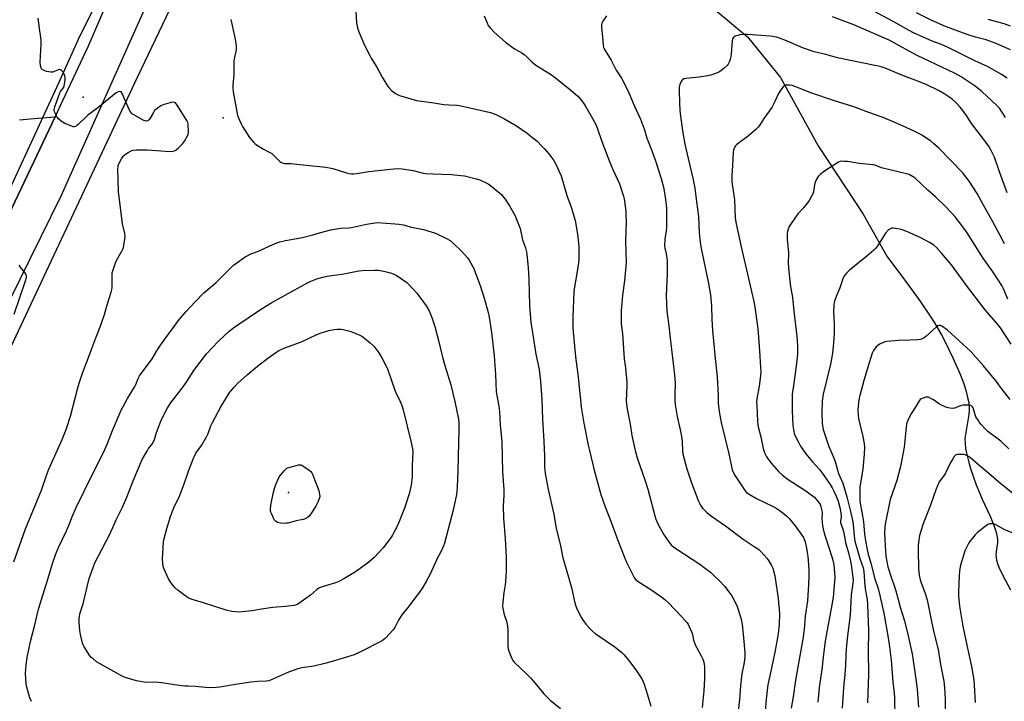
# Model space of a CAD drawing. Units: inches. Extents: x 1195773 to 1201772, y 569457 to 573457.
# Drawn here: x 1197887 to 1198404, y 572471 to 572828 of the extents above; entities that cross this region are included whole.
import ezdxf

# ---------------------------------------------------------------- set-up
doc = ezdxf.new("R2010")
doc.units = ezdxf.units.IN
doc.header["$MEASUREMENT"] = 0
for name, color, linetype in [('ELEV-Spot Elevation', 7, 'Continuous'), ('HYDRO-Canal', 164, 'Continuous'), ('HYDRO-Hidden Single Line Stream', 5, 'Continuous'), ('HYDRO-Single Line Stream', 4, 'Continuous'), ('NTRL-Farm Land', 3, 'Continuous'), ('TRANS-Road', 130, 'Continuous'), ('Undefined', 1, 'Continuous')]:
    doc.layers.add(name, color=color, linetype=linetype)

msp = doc.modelspace()

# ---------------------------------------------------------------- linework, layer by layer
at = {"layer": 'ELEV-Spot Elevation'}
for p in [(1197920.46, 572787.8, 452.25), (1197993.93, 572776.94, 451.93), (1198028.33, 572580.28, 459.99)]:
    msp.add_point(p, dxfattribs=at)
at = {"layer": 'HYDRO-Canal'}
msp.add_lwpolyline([(1198029.48, 573065), (1198007.89, 573010.92), (1197974.48, 572943.53), (1197954.15, 572891.23), (1197917.87, 572817.97), (1197906.64, 572793.16)], dxfattribs=at)
at = {"layer": 'HYDRO-Hidden Single Line Stream'}
msp.add_line((1197906.64, 572793.16), (1197873.19, 572720.73), dxfattribs=at)
at = {"layer": 'HYDRO-Single Line Stream'}
msp.add_lwpolyline([(1198250.08, 572835.35), (1198269.08, 572819.42), (1198286.37, 572798.15), (1198306.27, 572762.17), (1198329.91, 572726.36), (1198342.21, 572704.26), (1198352.57, 572690.46), (1198359.53, 572680.87), (1198365.07, 572672.79), (1198367.31, 572669.29), (1198369.26, 572666.06), (1198370.96, 572663.03), (1198372.86, 572659.38), (1198376.95, 572650.92), (1198380.5, 572642.82), (1198381.91, 572639.25), (1198382.97, 572636.3), (1198383.86, 572633.37), (1198384.66, 572630.21), (1198385.22, 572627.52), (1198385.5, 572625.36), (1198385.51, 572623.53), (1198385.28, 572621.16), (1198383.63, 572611.82), (1198383.27, 572608.59), (1198383.31, 572606.2), (1198383.62, 572603.38), (1198384.2, 572600.28), (1198385.05, 572596.82), (1198386.17, 572592.98), (1198387.54, 572588.88), (1198389.19, 572584.39), (1198391.06, 572579.7), (1198392.28, 572576.88), (1198396.47, 572567.79), (1198398.56, 572562.65), (1198399.43, 572560.02), (1198400.01, 572557.74), (1198400.32, 572555.72), (1198400.36, 572553.97), (1198399.65, 572549.14), (1198399.51, 572547.7), (1198399.56, 572546.31), (1198399.84, 572544.72), (1198400.34, 572542.96), (1198401.05, 572541.03), (1198402.92, 572537.01), (1198407.07, 572529.23)], dxfattribs=at)
at = {"layer": 'NTRL-Farm Land'}
msp.add_polyline3d([(1197740.68, 572083.88, 0), (1197728.16, 572126.34, 0), (1197730.96, 572179.88, 0), (1197762.65, 572377.81, 0), (1197777.35, 572445.89, 0), (1197842.64, 572571.88, 0), (1197949.12, 572798.36, 0), (1198026.67, 572961.01, 0), (1198050.72, 572996.88, 0), (1198069.92, 573011.16, 0), (1198106.17, 573014.7, 0), (1198143.62, 573005.72, 0), (1198205.47, 572973.27, 0), (1198247.19, 572933.6, 0), (1198304.67, 572884.13, 0), (1198377.86, 572848.86, 0), (1198404.68, 572845.57, 0)], dxfattribs=at)
at = {"layer": 'TRANS-Road'}
for points in [[(1197999.32, 572938.29), (1197908.9, 572736.16), (1197854.54, 572626.03)], [(1197881.78, 572726.51), (1197905.75, 572777.48), (1197923.29, 572814.73), (1197960.66, 572901.25)]]:
    msp.add_lwpolyline(points, dxfattribs=at)
msp.add_polyline3d([(1197887.06, 572775.97, 0), (1197896.67, 572776.76, 0), (1197905.75, 572777.48, 0), (1197881.78, 572726.51, 0)], dxfattribs=at)
at = {"layer": 'Undefined'}
for points, elevation in [([(1198063.45, 572835.67), (1198063.97, 572826.75), (1198064.49, 572824.24), (1198065.16, 572822.06), (1198068.16, 572815.14), (1198070.89, 572809.59), (1198071.62, 572808.31), (1198074.62, 572803.61), (1198077.51, 572798.3), (1198079.95, 572794.26), (1198080.97, 572792.82), (1198082.37, 572791.33), (1198084.49, 572789.75), (1198085.49, 572789.14), (1198086.59, 572788.69), (1198095.43, 572785.95), (1198104.47, 572784.74), (1198109.86, 572783.9), (1198112.67, 572783.7), (1198116.64, 572783.59), (1198118.08, 572783.43), (1198134.32, 572779.68), (1198135.69, 572779.29), (1198136.78, 572778.84), (1198141.33, 572776.65), (1198147.97, 572772.73), (1198153.59, 572768.81), (1198155.65, 572767.22), (1198158.69, 572764.61), (1198161.27, 572762.14), (1198162.67, 572760.64), (1198164.77, 572758.24), (1198166, 572756.68), (1198167.49, 572754.48), (1198168.57, 572752.7), (1198170.17, 572749.2), (1198171.3, 572746.47), (1198174.51, 572735.7), (1198176.44, 572730.62), (1198176.99, 572728.96), (1198178.72, 572723.08), (1198179.97, 572715.8), (1198180.33, 572712.78), (1198180.63, 572709.38), (1198180.7, 572702.69), (1198180.51, 572700.92), (1198179.46, 572694.18), (1198178.16, 572687.25), (1198177.94, 572685.49), (1198177.47, 572672.47), (1198177.48, 572666.88), (1198177.6, 572664.61), (1198178.91, 572651.53), (1198180.36, 572641), (1198181.1, 572632.03), (1198181.45, 572628.88), (1198181.92, 572625.14), (1198183.28, 572616.6), (1198185.57, 572605.21), (1198186.22, 572602.32), (1198188.74, 572592.05), (1198192.26, 572579.31), (1198194.43, 572572.75), (1198197.57, 572564.68), (1198200.86, 572555.7), (1198204.7, 572545.8), (1198205.66, 572543.66), (1198209.82, 572535.41), (1198210.55, 572534.43), (1198211.22, 572533.85), (1198218.97, 572529.08), (1198224.19, 572525.35), (1198225.8, 572524.1), (1198227.51, 572522.51), (1198234.73, 572515.05), (1198237.31, 572512.05), (1198237.96, 572511.14), (1198238.38, 572510.38), (1198239.91, 572506.9), (1198240.24, 572505.81), (1198240.87, 572502.78), (1198241.82, 572500.06), (1198242.48, 572498.74), (1198244.81, 572494.59), (1198245.65, 572492.77), (1198246.18, 572491.17), (1198246.5, 572488.94), (1198246.61, 572482.73), (1198246.25, 572476.21), (1198245.29, 572467.47)], 450), ([(1198405.37, 572797.75), (1198402.51, 572799.72), (1198395.5, 572803.66), (1198388.48, 572806.82), (1198374.36, 572813.82), (1198370.96, 572815.39), (1198366.07, 572817.24), (1198356.24, 572821.61), (1198353.94, 572822.73), (1198345.88, 572827.39), (1198326.9, 572837.38)], 448), ([(1198130.9, 572830.55), (1198132.48, 572826.77), (1198133.11, 572825.46), (1198134.12, 572824.11), (1198136.24, 572821.85), (1198142.19, 572816.66), (1198146.79, 572813.17), (1198150.68, 572811), (1198151.89, 572810.22), (1198153.59, 572808.77), (1198155.98, 572806.34), (1198158.15, 572804.58), (1198165.83, 572799.82), (1198167.7, 572798.47), (1198175.41, 572792.39), (1198178.94, 572789.43), (1198180.18, 572788.25), (1198182.21, 572785.77), (1198183.44, 572784.14), (1198184.39, 572782.63), (1198187.69, 572777), (1198189.69, 572773.15), (1198193.24, 572763.13), (1198196.78, 572754.03), (1198198.55, 572749.77), (1198201.96, 572742.33), (1198203.99, 572735.83), (1198204.38, 572734.4), (1198204.6, 572733.23), (1198205.23, 572727.87), (1198205.37, 572726.1), (1198205.41, 572722.38), (1198205.17, 572712.19), (1198205.42, 572701.08), (1198205.3, 572699.01), (1198204.57, 572691.32), (1198203.56, 572683.89), (1198203.31, 572681.52), (1198202.89, 572675.9), (1198202.86, 572670.41), (1198202.93, 572668.76), (1198203.48, 572663.53), (1198204.49, 572650.43), (1198205.08, 572645.64), (1198205.83, 572638.13), (1198205.84, 572636.1), (1198205.52, 572628.63), (1198205.61, 572626.66), (1198205.94, 572624.1), (1198207.51, 572616.2), (1198208.49, 572610.19), (1198210.19, 572602.34), (1198211.3, 572598.55), (1198215.42, 572586.38), (1198216.81, 572582.02), (1198220.44, 572568.13), (1198221.03, 572566.27), (1198221.56, 572565.02), (1198222.5, 572563.19), (1198225.47, 572557.88), (1198227.79, 572554.4), (1198228.34, 572553.7), (1198229.12, 572552.88), (1198230.37, 572551.75), (1198231.54, 572550.87), (1198244.06, 572542.73), (1198246.45, 572540.99), (1198249.7, 572538.42), (1198252.08, 572536.28), (1198253.97, 572534.45), (1198257.23, 572530.99), (1198260.68, 572526.3), (1198261.4, 572525.06), (1198262.97, 572521.98), (1198263.72, 572520.42), (1198264.14, 572519.35), (1198265.87, 572513.83), (1198266.35, 572511.06), (1198266.8, 572505.88), (1198267.65, 572498.27), (1198267.8, 572495.96), (1198267.75, 572494.24), (1198267.45, 572491.09), (1198266.25, 572485.1), (1198266.03, 572483.68), (1198265.53, 572478.85), (1198264.98, 572471.7), (1198263.64, 572460.61)], 448), ([(1198195.09, 572830.42), (1198193.28, 572827.66), (1198192.71, 572826.64), (1198192.48, 572825.83), (1198192.52, 572824.42), (1198193.13, 572819.52), (1198193.39, 572814.9), (1198193.58, 572813.91), (1198193.84, 572813.21), (1198194.38, 572812.23), (1198197.52, 572807.28), (1198200.24, 572802), (1198202.99, 572797.76), (1198204.12, 572795.74), (1198206.93, 572790.14), (1198209.65, 572783.43), (1198212.97, 572776.27), (1198215.08, 572770.59), (1198216.37, 572766.27), (1198217.11, 572764.13), (1198219.49, 572758.28), (1198220.91, 572754.3), (1198223.91, 572745.05), (1198225.05, 572740.61), (1198225.48, 572738.65), (1198226.16, 572734.01), (1198226.55, 572729.56), (1198226.65, 572727.51), (1198226.72, 572721.7), (1198226.66, 572719.7), (1198226.45, 572717.71), (1198225.75, 572713.18), (1198225.55, 572709.76), (1198225.71, 572708.39), (1198226.29, 572706.55), (1198226.54, 572705.41), (1198226.83, 572703.39), (1198226.95, 572701.93), (1198227.01, 572695.07), (1198226.49, 572683.77), (1198226.87, 572675.42), (1198227.85, 572667.77), (1198228.54, 572661.29), (1198230.85, 572642.11), (1198231.11, 572637.73), (1198231.01, 572631.89), (1198231.08, 572628.11), (1198231.21, 572626.49), (1198232.3, 572620.25), (1198233.86, 572613.1), (1198234.63, 572608.74), (1198234.84, 572606.97), (1198235.07, 572602.21), (1198235.29, 572600.53), (1198237.39, 572592.7), (1198239.79, 572585.42), (1198242.54, 572577.95), (1198243.28, 572576.14), (1198244.12, 572574.38), (1198244.8, 572573.2), (1198245.56, 572572.13), (1198247.6, 572570.05), (1198249.79, 572568.14), (1198257.54, 572562.79), (1198266.93, 572555.72), (1198272.72, 572552), (1198275.02, 572550.32), (1198276.12, 572549.4), (1198279.37, 572545.89), (1198280.22, 572544.67), (1198281.61, 572542.37), (1198282.15, 572541.32), (1198282.44, 572540.52), (1198283.42, 572536.64), (1198285.19, 572524.76), (1198285.48, 572522.15), (1198285.73, 572519.26), (1198285.87, 572516.42), (1198285.8, 572511.1), (1198285.23, 572506.2), (1198283.7, 572497.32), (1198282.52, 572491.5), (1198279.87, 572479.42), (1198278.86, 572471.77), (1198278.38, 572465.26)], 446), ([(1198404.61, 572777.1), (1198401.38, 572781.94), (1198400.19, 572783.16), (1198392.07, 572790.79), (1198390.61, 572792.05), (1198388.53, 572793.6), (1198381.18, 572798.42), (1198378.13, 572800.17), (1198374.52, 572801.97), (1198358.23, 572809.69), (1198350.11, 572814), (1198345.67, 572816.51), (1198343.47, 572817.66), (1198324.94, 572825.81), (1198313.78, 572829.93)], 446), ([(1198407.1, 572812.57), (1198401.2, 572815.27), (1198399.02, 572816.19), (1198394.33, 572817.91), (1198388.74, 572819.3), (1198384.44, 572820.63), (1198373.11, 572824.8), (1198365.45, 572828.11), (1198357.82, 572831.97)], 450), ([(1197884.11, 572543.89), (1197890.25, 572561.29), (1197891.06, 572563.37), (1197897.49, 572578.5), (1197898.64, 572581.54), (1197901.68, 572590.28), (1197902.56, 572592.55), (1197909.49, 572608.19), (1197911.28, 572612.49), (1197911.97, 572614.39), (1197913.95, 572620.44), (1197917.75, 572635.17), (1197918.5, 572637.72), (1197920.4, 572643.37), (1197923.32, 572651.17), (1197925, 572655.95), (1197927.11, 572661.51), (1197929.5, 572667.24), (1197930.21, 572669.16), (1197931.68, 572673.63), (1197933.15, 572678.82), (1197935.17, 572685.42), (1197935.52, 572686.83), (1197935.67, 572687.96), (1197935.76, 572689.97), (1197935.75, 572694.66), (1197935.83, 572695.53), (1197936.12, 572696.66), (1197937.56, 572700.83), (1197938.21, 572702.47), (1197941.01, 572707.24), (1197941.4, 572708.01), (1197941.68, 572708.83), (1197942.4, 572713.17), (1197942.54, 572714.9), (1197942.33, 572716.31), (1197941.2, 572721.38), (1197939.06, 572738.19), (1197938.77, 572750.09), (1197938.81, 572751.26), (1197938.98, 572752.1), (1197939.45, 572753.14), (1197940.72, 572755.44), (1197941.33, 572756.42), (1197941.85, 572757.09), (1197942.75, 572757.79), (1197944.23, 572758.71), (1197945.75, 572759.58), (1197946.8, 572760.02), (1197948.5, 572760.19), (1197954.05, 572760.18), (1197966.24, 572759.25), (1197967.66, 572759.42), (1197968.47, 572759.66), (1197969.23, 572760), (1197970.61, 572761.11), (1197972.7, 572763.26), (1197973.69, 572764.74), (1197975.32, 572767.57), (1197975.64, 572768.38), (1197975.75, 572769.24), (1197975.63, 572773.7), (1197975.46, 572774.55), (1197974.97, 572775.6), (1197969.88, 572783.64), (1197969.03, 572784.75), (1197968.62, 572785.02), (1197968.14, 572785.1), (1197966.78, 572784.9), (1197963.08, 572783.96), (1197961.97, 572783.61), (1197961.2, 572783.22), (1197959.32, 572781.87), (1197958.04, 572780.71), (1197957.39, 572779.77), (1197955.68, 572776.7), (1197955, 572775.81), (1197954.39, 572775.39), (1197953.71, 572775.2), (1197953.19, 572775.28), (1197952.4, 572775.6), (1197947.11, 572778.44), (1197946.37, 572778.92), (1197945.76, 572779.51), (1197944.92, 572781.03), (1197941.04, 572789.65), (1197940.44, 572790.5), (1197940.25, 572790.62), (1197939.82, 572790.71), (1197938.84, 572790.53), (1197937.89, 572789.98), (1197928.24, 572782.1), (1197922.96, 572778.25), (1197921.87, 572777.28), (1197918.11, 572773.54), (1197917.45, 572773), (1197916.79, 572772.58), (1197915.86, 572772.26), (1197915.32, 572772.29), (1197914.5, 572772.51), (1197910.92, 572774), (1197908.96, 572775.25), (1197907.62, 572776.35), (1197906.95, 572777.25), (1197905.55, 572780.03), (1197905.32, 572780.81), (1197905.29, 572781.34), (1197905.63, 572782.69), (1197908.31, 572790.09), (1197908.72, 572790.83), (1197910.03, 572792.44), (1197910.5, 572793.42), (1197910.81, 572794.79), (1197911.1, 572796.76), (1197911.11, 572797.92), (1197910.94, 572799.05), (1197910.64, 572799.83), (1197909.88, 572801.01), (1197909.19, 572801.83), (1197908.6, 572802.2), (1197908.16, 572802.22), (1197907.67, 572802.1), (1197904.91, 572800.99), (1197904.38, 572800.9), (1197903.53, 572800.92), (1197901.51, 572801.22), (1197900.4, 572801.54), (1197899.69, 572801.91), (1197899.05, 572802.37), (1197898.69, 572802.73), (1197898.42, 572803.16), (1197898.06, 572804.45), (1197897.94, 572806.15), (1197898.53, 572815.67), (1197898.56, 572817.44), (1197898.35, 572819.17), (1197897.53, 572823.87), (1197896.93, 572829.29)], 452), ([(1197998, 572828.47), (1198000.34, 572818.19), (1198000.87, 572814.66), (1198000.9, 572813.78), (1198000.77, 572812.63), (1197999.78, 572807.96), (1197999.63, 572806.79), (1197999.56, 572805.3), (1197999.55, 572799.63), (1197999.04, 572794.13), (1197998.99, 572792.69), (1197999.26, 572790.65), (1198001.57, 572778.16), (1198002.51, 572775.78), (1198003.47, 572773.72), (1198004.16, 572772.44), (1198007.88, 572766.68), (1198009.99, 572764.1), (1198010.61, 572763.53), (1198011.55, 572762.83), (1198015.23, 572760.43), (1198018.56, 572758.72), (1198019.54, 572758.14), (1198020.64, 572757.17), (1198023.71, 572754.02), (1198024.25, 572753.58), (1198024.89, 572753.26), (1198026.12, 572753.01), (1198029.49, 572752.99), (1198034.21, 572752.36), (1198047.83, 572751.11), (1198051.56, 572750.29), (1198058.66, 572748.02), (1198060.03, 572747.73), (1198061.41, 572747.54), (1198062.55, 572747.55), (1198065.13, 572747.83), (1198070.49, 572748.72), (1198080.05, 572749.88), (1198083.52, 572750.16), (1198086.11, 572750.28), (1198087.86, 572750.12), (1198093.67, 572749.21), (1198099.01, 572747.87), (1198100.33, 572747.63), (1198104.04, 572747.59), (1198113.78, 572747.21), (1198118.68, 572746.74), (1198120.67, 572746.42), (1198126.82, 572744.89), (1198128.74, 572744.32), (1198132.36, 572742.71), (1198133.1, 572742.28), (1198134.3, 572741.39), (1198139.22, 572737.47), (1198140.06, 572736.65), (1198141, 572735.55), (1198142.04, 572734.16), (1198144.2, 572730.73), (1198147.01, 572725.82), (1198149.83, 572718.83), (1198151.07, 572712.96), (1198152.62, 572708.64), (1198153.12, 572706.68), (1198153.34, 572705.22), (1198154.04, 572698.41), (1198154.48, 572692.03), (1198154.78, 572678.37), (1198155.38, 572669.59), (1198156.41, 572662.99), (1198158.12, 572652.91), (1198159.89, 572644.93), (1198160.51, 572638.48), (1198161.13, 572629.05), (1198161.51, 572618.78), (1198162.25, 572607.21), (1198162.56, 572599.39), (1198162.65, 572593.75), (1198163.03, 572590.22), (1198164.55, 572581.92), (1198167.5, 572568.88), (1198168.81, 572561.33), (1198170.91, 572553.13), (1198172.19, 572546.05), (1198172.68, 572544.21), (1198176.85, 572530.48), (1198178.22, 572523.94), (1198178.76, 572521.73), (1198179.47, 572519.82), (1198181.85, 572514.77), (1198184.32, 572511.22), (1198186.36, 572508.84), (1198187.56, 572507.62), (1198189.17, 572506.29), (1198199.52, 572499.28), (1198203.16, 572496.34), (1198204.4, 572495.09), (1198206.93, 572492.2), (1198210.92, 572486.73), (1198213.64, 572482.49), (1198214.38, 572480.99), (1198214.92, 572479.67), (1198216.74, 572474.06), (1198218.45, 572468.21)], 452), ([(1198407.09, 572825.02), (1198403.78, 572826.18), (1198395.43, 572828.55)], 452), ([(1198405.43, 572737.54), (1198401.39, 572748.65), (1198398.83, 572756.23), (1198397.04, 572759.8), (1198395.74, 572762.03), (1198390.95, 572768.52), (1198386.76, 572773.94), (1198383.98, 572778.22), (1198382.14, 572780.82), (1198380.65, 572782.61), (1198378.28, 572785.19), (1198376.49, 572786.76), (1198374.87, 572788.03), (1198372.72, 572789.36), (1198369.69, 572791.04), (1198362.85, 572794.48), (1198357.19, 572796.74), (1198350.95, 572799.04), (1198341.31, 572802.96), (1198339.35, 572803.63), (1198337.94, 572804.03), (1198335.97, 572804.46), (1198316.44, 572808.36), (1198310.2, 572810.1), (1198304.05, 572811.58), (1198298.58, 572813.42), (1198289.55, 572817.41), (1198286, 572818.73), (1198284.36, 572819.22), (1198282.49, 572819.59), (1198281.08, 572819.76), (1198269.21, 572820.59), (1198266.88, 572820.65), (1198265.13, 572820.49), (1198264.02, 572820.2), (1198262.67, 572819.73), (1198261.96, 572819.35), (1198261.61, 572819), (1198261.27, 572818.36), (1198261.01, 572817.35), (1198260.56, 572810.58), (1198260.4, 572809.17), (1198260.03, 572807.75), (1198259.48, 572806.08), (1198258.98, 572805.04), (1198258.44, 572804.39), (1198256.69, 572802.83), (1198255.08, 572801.55), (1198254.12, 572800.95), (1198252.85, 572800.31), (1198249.92, 572799.26), (1198248.19, 572798.92), (1198243.83, 572798.26), (1198236.85, 572797.65), (1198235.77, 572797.34), (1198235.09, 572796.91), (1198234.7, 572796.54), (1198234.14, 572795.64), (1198233.67, 572794.35), (1198233.36, 572793.02), (1198233.21, 572791.7), (1198233.42, 572784.48), (1198233.65, 572781.05), (1198233.84, 572779.29), (1198235.1, 572770.11), (1198236.33, 572763.17), (1198237.92, 572755.59), (1198240.47, 572745.28), (1198241.47, 572740.04), (1198242.31, 572732.86), (1198243.38, 572725.07), (1198243.79, 572716.52), (1198244.3, 572711.64), (1198244.91, 572708.33), (1198248.56, 572690.87), (1198249.68, 572684.07), (1198250.28, 572678.06), (1198250.47, 572671.33), (1198250.73, 572665.24), (1198251.57, 572656.28), (1198252.24, 572650.68), (1198253.25, 572640.99), (1198253.77, 572631.22), (1198253.8, 572627.16), (1198254.25, 572622.84), (1198255.25, 572617.12), (1198259.47, 572599.97), (1198261.13, 572592.25), (1198261.74, 572590.61), (1198262.62, 572589.07), (1198267.17, 572582.15), (1198267.86, 572581.22), (1198268.68, 572580.38), (1198270.1, 572579.36), (1198273.88, 572577.12), (1198283, 572572.74), (1198284.53, 572571.89), (1198286.52, 572570.58), (1198287.71, 572569.71), (1198289.8, 572567.82), (1198291.19, 572566.43), (1198292.63, 572564.73), (1198294.76, 572562.02), (1198297.73, 572557.91), (1198298.52, 572556.66), (1198298.96, 572555.68), (1198299.37, 572554.37), (1198300.08, 572551.04), (1198300.48, 572548.78), (1198300.77, 572546.79), (1198300.94, 572544.79), (1198301.28, 572539.68), (1198301.37, 572536.38), (1198301.23, 572532.04), (1198300.6, 572523.43), (1198299.46, 572515.36), (1198298.82, 572508.36), (1198298.2, 572503.31), (1198296.19, 572492.58), (1198294.32, 572481.73), (1198293.03, 572473.11), (1198292, 572467.12)], 444), ([(1198403.95, 572710.81), (1198401.7, 572715.23), (1198397.64, 572722.75), (1198393.06, 572731.14), (1198389.59, 572737.15), (1198385.75, 572743.21), (1198384.43, 572745.16), (1198383.06, 572746.93), (1198382.12, 572747.99), (1198369.56, 572761.02), (1198366.94, 572763.34), (1198365.36, 572764.63), (1198360.9, 572767.62), (1198358.68, 572768.93), (1198356.91, 572769.83), (1198350.53, 572772.7), (1198344.04, 572775.53), (1198339.75, 572777.29), (1198332.8, 572779.75), (1198325, 572782.67), (1198314.19, 572786.05), (1198302.31, 572790), (1198297.67, 572791.98), (1198292.5, 572793.9), (1198291.12, 572794.16), (1198289.48, 572794.15), (1198288.97, 572794.01), (1198288.52, 572793.79), (1198287.9, 572793.27), (1198286.67, 572791.67), (1198285.4, 572789.71), (1198283.55, 572785.56), (1198281.98, 572782.41), (1198277.7, 572776.64), (1198275.4, 572772.87), (1198274.77, 572771.98), (1198273.52, 572770.75), (1198269.7, 572767.49), (1198263.46, 572762.88), (1198262.84, 572762.27), (1198262.52, 572761.79), (1198261.85, 572760.17), (1198261.62, 572758.73), (1198261.3, 572751.68), (1198260.93, 572746.84), (1198260.98, 572743.38), (1198262.24, 572733.92), (1198262.72, 572724.3), (1198263.12, 572721.37), (1198265.74, 572709.28), (1198269.59, 572692.58), (1198271.29, 572685.83), (1198272.44, 572680.47), (1198272.97, 572677.61), (1198274.4, 572667.66), (1198274.73, 572664.1), (1198275.43, 572654.6), (1198276.03, 572645.95), (1198276.11, 572643.88), (1198275.99, 572641.57), (1198275.27, 572636.09), (1198274.08, 572629.49), (1198273.94, 572627.88), (1198273.98, 572626.09), (1198274.39, 572617.74), (1198274.54, 572616.06), (1198274.8, 572614.7), (1198276.05, 572609.49), (1198277.36, 572603.33), (1198278.22, 572600.72), (1198278.87, 572599.45), (1198279.91, 572597.74), (1198281.65, 572595.51), (1198284.13, 572592.65), (1198285.34, 572591.38), (1198287.5, 572589.41), (1198290.45, 572587.18), (1198299.75, 572581.16), (1198303.33, 572578.57), (1198304.21, 572577.8), (1198304.99, 572576.96), (1198306.27, 572575.42), (1198306.91, 572574.51), (1198307.38, 572573.59), (1198307.66, 572572.81), (1198308.29, 572570.02), (1198308.34, 572568.87), (1198308.18, 572566.62), (1198308.26, 572564.86), (1198308.5, 572562.82), (1198309.14, 572559.73), (1198309.68, 572557.87), (1198313.63, 572545.99), (1198314.16, 572544.07), (1198314.48, 572542.4), (1198314.84, 572538.25), (1198314.88, 572535.94), (1198314.64, 572531.41), (1198314.05, 572525.38), (1198313.42, 572521.35), (1198310.4, 572505.25), (1198309.91, 572502.21), (1198309.05, 572495.48), (1198308.17, 572487.46), (1198306.83, 572477.89), (1198306.03, 572470.27)], 442), ([(1198405.73, 572681.73), (1198403.73, 572686.88), (1198402.64, 572689.01), (1198397.97, 572695.86), (1198392.79, 572703.27), (1198389.96, 572707.67), (1198386.03, 572714.2), (1198384.09, 572717.17), (1198381.14, 572721.21), (1198378.08, 572724.91), (1198376.34, 572726.93), (1198372.8, 572730.64), (1198367.91, 572735.35), (1198363.73, 572739.05), (1198357.15, 572745.21), (1198355.8, 572746.23), (1198353.95, 572747.17), (1198352.57, 572747.62), (1198339.53, 572750.74), (1198338.21, 572751.18), (1198335.97, 572752.09), (1198334.97, 572752.34), (1198327.88, 572752.94), (1198321.65, 572753.94), (1198319.95, 572754.1), (1198318.27, 572754.12), (1198317.72, 572754.02), (1198316.93, 572753.7), (1198309.46, 572748.96), (1198307.21, 572747.21), (1198306.25, 572746.19), (1198305.23, 572744.46), (1198304.4, 572742.63), (1198304.21, 572741.83), (1198303.98, 572739.58), (1198303.74, 572738.13), (1198303.38, 572737.04), (1198302.72, 572735.77), (1198301.42, 572733.51), (1198300.62, 572732.33), (1198298.47, 572729.72), (1198295.6, 572726.5), (1198291.99, 572721.56), (1198291.02, 572719.83), (1198290.49, 572718.56), (1198290.16, 572717.51), (1198290.01, 572716.08), (1198289.96, 572713.18), (1198290.61, 572706.03), (1198290.55, 572700.5), (1198290.67, 572698.34), (1198291.6, 572689.39), (1198292.68, 572682.67), (1198293.53, 572675.54), (1198295.04, 572662.14), (1198295.45, 572657.38), (1198295.39, 572653.27), (1198295.24, 572650.91), (1198294.22, 572642.67), (1198293.2, 572636.53), (1198292.63, 572631.84), (1198292.55, 572627.01), (1198292.63, 572623.32), (1198292.96, 572615.4), (1198293.39, 572612.32), (1198293.66, 572611.3), (1198294.14, 572610.11), (1198295.87, 572606.64), (1198296.95, 572604.65), (1198299.67, 572600.53), (1198303.26, 572596.36), (1198307.04, 572592.13), (1198309.34, 572589.08), (1198312.53, 572584.42), (1198313.59, 572582.74), (1198314.49, 572581.08), (1198315.73, 572578.3), (1198316.72, 572575.73), (1198317.62, 572572.42), (1198318.11, 572569.7), (1198318.27, 572567.48), (1198317.99, 572565.17), (1198318.02, 572564.39), (1198318.24, 572563.56), (1198319.13, 572561.14), (1198319.52, 572559.8), (1198320.76, 572553.31), (1198322.07, 572548.65), (1198323.12, 572544.23), (1198323.49, 572542.27), (1198324.46, 572535.67), (1198324.54, 572534.17), (1198324.48, 572532.77), (1198323.56, 572526.6), (1198323.09, 572515.86), (1198321.57, 572505.02), (1198320.88, 572498.33), (1198320.68, 572494.81), (1198320.55, 572489.68), (1198320.29, 572485.04), (1198319.54, 572477.84), (1198318.81, 572467.06)], 440), ([(1197893.35, 572470.56), (1197892.61, 572472.5), (1197891.44, 572476.12), (1197890.94, 572478.09), (1197890.63, 572479.8), (1197890.31, 572485.35), (1197890.59, 572489.77), (1197891.12, 572493.64), (1197892.84, 572502.05), (1197894.98, 572510.12), (1197897.1, 572519), (1197897.72, 572521.29), (1197901.97, 572534.81), (1197904.78, 572544.11), (1197905.77, 572546.99), (1197906.54, 572548.91), (1197907.62, 572551.35), (1197911.78, 572560.14), (1197913.38, 572563.82), (1197914.64, 572567.16), (1197916.92, 572572.39), (1197925.4, 572589.91), (1197931.42, 572601.61), (1197933.33, 572605.99), (1197935.85, 572612.77), (1197940.55, 572623.5), (1197941.31, 572625.07), (1197943.82, 572629.61), (1197947.59, 572635.94), (1197948.1, 572636.98), (1197949.41, 572640.1), (1197950.17, 572641.56), (1197956.76, 572650.52), (1197959.17, 572654.62), (1197961.08, 572657.59), (1197964.73, 572662.7), (1197968.36, 572667.47), (1197970.36, 572670.39), (1197974.45, 572675.16), (1197979.3, 572680.45), (1197983.78, 572685.03), (1197990.25, 572690.49), (1197999.47, 572699.53), (1198001.22, 572700.9), (1198005.59, 572703.92), (1198006.57, 572704.55), (1198008.15, 572705.38), (1198009.49, 572705.97), (1198012.9, 572707.13), (1198020.49, 572710.66), (1198022.6, 572711.54), (1198023.68, 572711.88), (1198026.72, 572712.49), (1198035.57, 572714.06), (1198041.06, 572715.58), (1198044.53, 572716.64), (1198050.55, 572718.14), (1198055.64, 572718.98), (1198059.88, 572719.24), (1198061.27, 572719.4), (1198069.28, 572721.11), (1198074.88, 572722.01), (1198084.22, 572721.32), (1198086.22, 572721.09), (1198088.38, 572720.69), (1198092.88, 572719.55), (1198099.05, 572718.41), (1198105.46, 572716.34), (1198111.24, 572713.68), (1198113.11, 572712.47), (1198114.64, 572711.2), (1198119.1, 572706.88), (1198122.24, 572703.4), (1198123.08, 572702.2), (1198124.85, 572699.15), (1198125.49, 572697.84), (1198126.47, 572695.41), (1198128.85, 572688.9), (1198131.18, 572681.7), (1198133.07, 572674.69), (1198133.53, 572672.39), (1198134.83, 572664.21), (1198136.15, 572651.96), (1198136.86, 572642.21), (1198137.29, 572633.09), (1198138.58, 572625.54), (1198138.95, 572622.75), (1198139.36, 572615.8), (1198140.19, 572606.85), (1198140.65, 572591.23), (1198141.33, 572581.82), (1198141.31, 572578.73), (1198140.91, 572573.31), (1198141.06, 572566.79), (1198142.04, 572555.96), (1198142.52, 572546.61), (1198142.48, 572539.02), (1198142.16, 572533.38), (1198142, 572531.91), (1198141.2, 572527.61), (1198140.69, 572522.68), (1198140.6, 572520.65), (1198140.75, 572519.54), (1198141.28, 572517.05), (1198141.65, 572515.69), (1198142.65, 572512.79), (1198143.15, 572510.22), (1198143.29, 572508.16), (1198143.39, 572499.85), (1198143.58, 572498.1), (1198144.24, 572496.16), (1198145.43, 572493.14), (1198146.01, 572492.14), (1198146.77, 572491.24), (1198150.11, 572487.86), (1198153.13, 572485.13), (1198155.24, 572483.07), (1198157.57, 572480.41), (1198162.34, 572474.62), (1198164.34, 572472.5), (1198165.6, 572471.29), (1198171.03, 572466.91)], 454), ([(1198407.47, 572658.06), (1198401.84, 572666.76), (1198400.67, 572668.29), (1198393.91, 572676.17), (1198392.1, 572678.41), (1198384.57, 572688.21), (1198376.27, 572699.71), (1198371, 572705.95), (1198368.39, 572708.92), (1198366.78, 572710.28), (1198364.72, 572711.48), (1198360.11, 572713.91), (1198354.29, 572716.56), (1198350.46, 572718.1), (1198349.06, 572718.55), (1198345.63, 572719.09), (1198344.81, 572719.06), (1198344.31, 572718.9), (1198343.18, 572718.07), (1198341.54, 572716.37), (1198338.95, 572712.29), (1198337.28, 572709.83), (1198336.25, 572708.38), (1198335.48, 572707.51), (1198331.83, 572704.28), (1198322.7, 572696.98), (1198321.08, 572695.43), (1198320.15, 572694.4), (1198319.7, 572693.74), (1198319.34, 572693), (1198317.53, 572687.7), (1198315.6, 572683.16), (1198314.67, 572680.12), (1198314.39, 572678.41), (1198314.31, 572675.19), (1198314.66, 572669.02), (1198314.68, 572663.97), (1198314.27, 572658.64), (1198313.71, 572653.66), (1198313.19, 572650.24), (1198312.7, 572647.68), (1198308.81, 572631.93), (1198308.32, 572628.19), (1198308.14, 572622.01), (1198308.34, 572616.72), (1198308.5, 572615.31), (1198308.9, 572613.4), (1198311.84, 572604.4), (1198314.19, 572598.85), (1198315.08, 572596.54), (1198316.95, 572590.27), (1198317.59, 572588.64), (1198319.13, 572585.18), (1198321.32, 572578.04), (1198323.19, 572570.39), (1198324.41, 572564.83), (1198324.61, 572563.25), (1198325.08, 572557.53), (1198325.53, 572554.83), (1198326.63, 572550.51), (1198328.06, 572545.7), (1198329.76, 572540.78), (1198330.2, 572538.9), (1198330.77, 572531.28), (1198331.1, 572528.69), (1198331.86, 572524.1), (1198332.14, 572521.48), (1198332.69, 572507.64), (1198332.49, 572496.95), (1198332.68, 572484.92), (1198332.1, 572469.99)], 438), ([(1197884.38, 572673.83), (1197890.28, 572691.43), (1197890.72, 572693.12), (1197890.72, 572694.14), (1197890.51, 572694.88), (1197889.9, 572695.8), (1197887.51, 572698.65), (1197886.89, 572699.59)], 450), ([(1198406.89, 572629.03), (1198402.95, 572634.21), (1198399.65, 572638.77), (1198393, 572646.84), (1198386.31, 572654.23), (1198374.16, 572665.46), (1198371.09, 572667.62), (1198370.35, 572667.94), (1198369.69, 572667.98), (1198368.99, 572667.71), (1198368.29, 572667.2), (1198362.69, 572662.19), (1198361.52, 572661.34), (1198360.51, 572660.81), (1198359.69, 572660.61), (1198358.53, 572660.49), (1198354.44, 572660.23), (1198348.39, 572659.99), (1198342.29, 572659.51), (1198340.87, 572659.23), (1198338.71, 572658.25), (1198337.46, 572657.48), (1198336.63, 572656.66), (1198335.2, 572654.77), (1198334.58, 572653.45), (1198332.9, 572648.43), (1198330.19, 572639.01), (1198328.04, 572631.14), (1198327.74, 572629.72), (1198327.41, 572627.46), (1198327.06, 572623.69), (1198327.13, 572620.94), (1198327.45, 572619.22), (1198329.58, 572609.75), (1198330.3, 572606.04), (1198330.48, 572604.05), (1198330.36, 572600.34), (1198329.62, 572592.63), (1198328.04, 572583.35), (1198328, 572578.76), (1198328.09, 572576.18), (1198328.42, 572573.64), (1198329.46, 572567.99), (1198329.93, 572564.98), (1198330.19, 572562.86), (1198330.56, 572558.44), (1198331, 572554.93), (1198331.88, 572550.39), (1198332.44, 572547.85), (1198333.88, 572543.15), (1198336, 572535.02), (1198337.7, 572529.94), (1198338.66, 572526.23), (1198339.89, 572520.79), (1198340.67, 572516.92), (1198342.96, 572504.1), (1198343.69, 572499.38), (1198344.46, 572492.29), (1198345.39, 572480.86), (1198346.08, 572474.93), (1198346.22, 572472.69), (1198346.48, 572462.2)], 436), ([(1198406.27, 572603.22), (1198402.01, 572607.17), (1198395.31, 572612.23), (1198394.04, 572613.45), (1198391.66, 572616.09), (1198390.91, 572617.01), (1198390.1, 572618.23), (1198389.04, 572620), (1198388.52, 572621.05), (1198387.5, 572624.8), (1198387.1, 572625.41), (1198386.76, 572625.73), (1198386.31, 572625.95), (1198385.49, 572626.1), (1198382.21, 572626.09), (1198380.88, 572625.81), (1198377.8, 572624.59), (1198376.72, 572624.44), (1198375.35, 572624.5), (1198373.66, 572624.98), (1198370.93, 572626.08), (1198369.96, 572626.67), (1198366.66, 572628.92), (1198365.37, 572629.66), (1198364.06, 572630.26), (1198363.52, 572630.37), (1198362.7, 572630.3), (1198361.32, 572629.88), (1198360.27, 572629.41), (1198359.81, 572629.1), (1198359.25, 572628.45), (1198357.44, 572625.37), (1198354.92, 572621.47), (1198353.23, 572618), (1198352.77, 572616.92), (1198352.53, 572616.07), (1198352.32, 572614.6), (1198351.36, 572604.13), (1198349.43, 572594.02), (1198347.46, 572586.56), (1198344.03, 572576.67), (1198341.35, 572563.7), (1198341.16, 572561.94), (1198341.06, 572559), (1198341.56, 572549.24), (1198341.92, 572545.87), (1198342.86, 572541.24), (1198344.62, 572535.31), (1198345.9, 572531.98), (1198347, 572528.61), (1198348.14, 572524.11), (1198349.24, 572520.16), (1198351.54, 572512.87), (1198353.48, 572505.04), (1198355.48, 572495.69), (1198357.46, 572482.37), (1198358.12, 572477.15), (1198358.85, 572467.55)], 434), ([(1198410.19, 572578.43), (1198401.11, 572585.73), (1198395.71, 572590.32), (1198390.47, 572594.6), (1198386.23, 572598.42), (1198385.06, 572599.23), (1198384.08, 572599.8), (1198383.31, 572600.12), (1198382.75, 572600.22), (1198380.99, 572600.28), (1198379.24, 572600.16), (1198378.71, 572600.02), (1198378.31, 572599.81), (1198377.59, 572599.12), (1198376.81, 572597.91), (1198375.37, 572595.37), (1198372.82, 572590.15), (1198370.34, 572586.78), (1198369.75, 572585.86), (1198367.92, 572581.65), (1198365.13, 572573.63), (1198361.56, 572564.31), (1198359.93, 572559.5), (1198359.44, 572557.79), (1198358.88, 572554.29), (1198358.73, 572552.32), (1198358.71, 572549.82), (1198358.94, 572540.61), (1198359.3, 572536.92), (1198359.77, 572534.52), (1198360.31, 572532.89), (1198362.26, 572527.9), (1198363.37, 572524.04), (1198365.64, 572512.61), (1198366.86, 572506.88), (1198369.17, 572497.83), (1198370.5, 572490.07), (1198372.18, 572481.34), (1198372.58, 572478.01), (1198372.87, 572471.63), (1198372.91, 572463.71)], 432), ([(1198407.97, 572559.14), (1198403.79, 572560.81), (1198399.52, 572563.25), (1198398.74, 572563.59), (1198397.93, 572563.78), (1198396.28, 572563.85), (1198395.76, 572563.75), (1198395.24, 572563.53), (1198393.79, 572562.52), (1198389.82, 572559.39), (1198388.62, 572558.1), (1198385.67, 572554.43), (1198384.92, 572553.15), (1198383.84, 572551.02), (1198383.23, 572549.67), (1198382.42, 572547.29), (1198380.94, 572542.14), (1198380.52, 572540.2), (1198380.36, 572538.8), (1198380.25, 572536.74), (1198379.89, 572528.2), (1198379.89, 572526.14), (1198380.33, 572520.56), (1198382.14, 572510.06), (1198384.19, 572500.18), (1198386.72, 572489.01), (1198387.9, 572481.85), (1198388.11, 572479.22), (1198388.52, 572470.06)], 430)]:
    msp.add_lwpolyline(points, dxfattribs=dict(at, elevation=elevation))
for points, elevation in [([(1197986.16, 572477.81), (1197984.68, 572477.88), (1197979.54, 572478.48), (1197975.6, 572478.58), (1197973.88, 572478.72), (1197968.44, 572479.37), (1197961.81, 572480.49), (1197958.24, 572480.69), (1197954, 572480.61), (1197952.56, 572480.72), (1197948.5, 572481.42), (1197942.52, 572483.14), (1197940.94, 572483.87), (1197929.07, 572490.52), (1197927.59, 572491.5), (1197925.71, 572492.97), (1197924.6, 572493.95), (1197923.7, 572495.11), (1197920.9, 572499.65), (1197920.49, 572500.43), (1197920.19, 572501.25), (1197919.17, 572505.8), (1197918.81, 572507.81), (1197918.45, 572512.24), (1197918.46, 572514.29), (1197918.95, 572517.11), (1197920.45, 572521.89), (1197922.72, 572531.57), (1197923.67, 572535.2), (1197925.71, 572540.91), (1197926.73, 572543.3), (1197928.36, 572546.69), (1197934.28, 572558.09), (1197936.08, 572561.92), (1197937.8, 572565.88), (1197940.29, 572570.78), (1197941.15, 572572.62), (1197943.47, 572577.92), (1197946.75, 572586.49), (1197950.88, 572596.46), (1197951.7, 572598.02), (1197954.21, 572602.35), (1197954.86, 572603.31), (1197956.55, 572605.46), (1197957.36, 572606.88), (1197957.9, 572608.15), (1197958.99, 572611.79), (1197961.59, 572618.6), (1197964.58, 572624.35), (1197966.31, 572627.1), (1197973.59, 572636.48), (1197974.99, 572638.61), (1197978.56, 572644.39), (1197985.32, 572653.07), (1197988.19, 572656.25), (1197991.51, 572659.67), (1197997.23, 572665.02), (1198000.04, 572667.19), (1198014.1, 572676.69), (1198019.51, 572679.96), (1198026.56, 572683.82), (1198037.86, 572690.22), (1198039.71, 572691.1), (1198043.21, 572692.48), (1198046.34, 572693.32), (1198048.63, 572693.81), (1198057.27, 572695.13), (1198065.22, 572696.62), (1198066.98, 572696.78), (1198073.47, 572697), (1198075.51, 572696.92), (1198078.93, 572696.33), (1198081.19, 572695.84), (1198082.25, 572695.46), (1198084.84, 572694.35), (1198090.3, 572690.45), (1198093.88, 572686.9), (1198095.4, 572685.12), (1198099.34, 572680.1), (1198100.89, 572677.79), (1198102.02, 572675.6), (1198103.42, 572672.14), (1198105, 572667.49), (1198106.96, 572660.05), (1198109.05, 572651.29), (1198110.3, 572646.9), (1198113.43, 572636.72), (1198115.55, 572627.97), (1198117.46, 572618.72), (1198117.66, 572616.97), (1198117.74, 572613.17), (1198117.29, 572599.39), (1198117.2, 572591.45), (1198116.87, 572583.19), (1198116.67, 572580.89), (1198116.37, 572579.19), (1198114.61, 572571.11), (1198111.96, 572560.35), (1198110.07, 572553.77), (1198109.6, 572552.35), (1198109.04, 572551.04), (1198108.18, 572549.24), (1198106.47, 572546.04), (1198102.67, 572537.48), (1198100.56, 572533.57), (1198098.56, 572530.28), (1198096.97, 572527.95), (1198093.97, 572524.11), (1198091.12, 572520.19), (1198087.8, 572516.14), (1198086.06, 572513.36), (1198083.99, 572509.5), (1198083.21, 572508.28), (1198079.19, 572503.93), (1198078.33, 572503.12), (1198077.36, 572502.45), (1198065.37, 572496.28), (1198062.78, 572495.11), (1198051.25, 572491.61), (1198047.43, 572490.6), (1198041.56, 572489.2), (1198035.28, 572488.25), (1198033.13, 572487.75), (1198028.27, 572486.05), (1198020.47, 572482.45), (1198018.83, 572481.75), (1198017.99, 572481.47), (1198016.56, 572481.28), (1198012.27, 572481.18), (1198008.48, 572480.79), (1198000.4, 572479.56), (1197992.32, 572478.16), (1197990.29, 572477.98)], 456), ([(1198002.42, 572517.53), (1197998.54, 572517.83), (1197995.55, 572518.49), (1197983.68, 572522.42), (1197977.73, 572524.15), (1197976.67, 572524.57), (1197975.19, 572525.35), (1197973.13, 572526.74), (1197970.4, 572528.8), (1197968.57, 572530.52), (1197967.47, 572531.78), (1197966.13, 572533.58), (1197965.25, 572535.03), (1197963, 572540.14), (1197962.49, 572541.5), (1197962.26, 572542.95), (1197962.2, 572545.33), (1197962.77, 572554.42), (1197963.03, 572556.14), (1197964.36, 572561.49), (1197966.3, 572567.62), (1197967.16, 572570.09), (1197968.58, 572573.54), (1197970.87, 572577.91), (1197971.47, 572579.28), (1197973.57, 572584.89), (1197975.77, 572591.43), (1197978.48, 572598.33), (1197979.05, 572599.63), (1197979.73, 572600.9), (1197982.65, 572604.97), (1197985.25, 572609.49), (1197986.15, 572611.32), (1197987.55, 572615.21), (1197988.37, 572617.1), (1197992.72, 572625.18), (1197997.47, 572632.89), (1197999.87, 572635.76), (1198001.69, 572637.65), (1198006.54, 572642.07), (1198012.08, 572646.65), (1198017.42, 572650.81), (1198021.68, 572653.83), (1198023.16, 572654.74), (1198026.3, 572656.24), (1198032.73, 572658.48), (1198035.47, 572659.54), (1198042.81, 572663.05), (1198044.95, 572663.94), (1198049.39, 572665.32), (1198052.21, 572665.9), (1198053.9, 572666.09), (1198055.87, 572666.02), (1198057.01, 572665.85), (1198060.49, 572664.98), (1198062.44, 572664.29), (1198065.68, 572662.89), (1198066.72, 572662.35), (1198068.11, 572661.35), (1198071.22, 572658.81), (1198073.01, 572657.02), (1198075.75, 572653.57), (1198077.51, 572650.7), (1198079.58, 572646.55), (1198080.17, 572645.22), (1198084.26, 572633.52), (1198086.94, 572628.08), (1198087.79, 572625.95), (1198088.42, 572623.69), (1198092.54, 572607.18), (1198093.39, 572603.25), (1198093.54, 572601.7), (1198093.18, 572594.41), (1198093.15, 572588.63), (1198092.73, 572584.08), (1198091.65, 572579.65), (1198089.79, 572574.09), (1198089.1, 572572.16), (1198085.96, 572564.28), (1198085.05, 572562.2), (1198083.57, 572559.29), (1198082.85, 572557.99), (1198081.8, 572556.38), (1198080.8, 572555.01), (1198077.9, 572551.34), (1198073.28, 572546.14), (1198070.51, 572543.7), (1198069.1, 572542.63), (1198063.43, 572538.73), (1198057.4, 572534.97), (1198054.75, 572533.61), (1198052.86, 572532.81), (1198045.43, 572530.58), (1198044.17, 572530.06), (1198043, 572529.22), (1198039.83, 572526.49), (1198034.92, 572522.87), (1198033.25, 572521.72), (1198031.98, 572521.15), (1198031.16, 572520.93), (1198029.71, 572520.73), (1198026.48, 572520.41), (1198020.01, 572519.92), (1198014.14, 572519.08), (1198009.27, 572518.24), (1198003.91, 572517.61)], 458), ([(1198026.05, 572564.08), (1198024.31, 572564.12), (1198023.18, 572564.29), (1198022.42, 572564.6), (1198021.49, 572565.19), (1198020.93, 572565.77), (1198020.5, 572566.5), (1198019.45, 572568.89), (1198019.06, 572569.97), (1198018.92, 572570.53), (1198018.86, 572571.34), (1198019.05, 572573.57), (1198020.46, 572580.51), (1198020.96, 572582.46), (1198021.61, 572584.43), (1198023.36, 572588.48), (1198026.01, 572591.64), (1198027.01, 572592.69), (1198027.46, 572593.02), (1198027.96, 572593.27), (1198029.88, 572593.85), (1198033.54, 572594.77), (1198034.35, 572594.84), (1198034.87, 572594.75), (1198035.37, 572594.54), (1198036.33, 572593.95), (1198039.17, 572591.97), (1198040.02, 572591.24), (1198040.51, 572590.58), (1198041, 572589.57), (1198041.96, 572587.2), (1198044.18, 572581.35), (1198044.44, 572580.25), (1198044.6, 572579.16), (1198044.64, 572578.35), (1198044.51, 572577.54), (1198043.61, 572575.17), (1198042.63, 572573.1), (1198039.64, 572568.62), (1198038.88, 572567.72), (1198038.25, 572567.2), (1198037.07, 572566.51), (1198035.99, 572566.16), (1198032.25, 572565.41), (1198028.03, 572564.26), (1198027.21, 572564.13)], 460)]:
    msp.add_lwpolyline(points, close=True, dxfattribs=dict(at, elevation=elevation))

doc.saveas('drawing.dxf')
